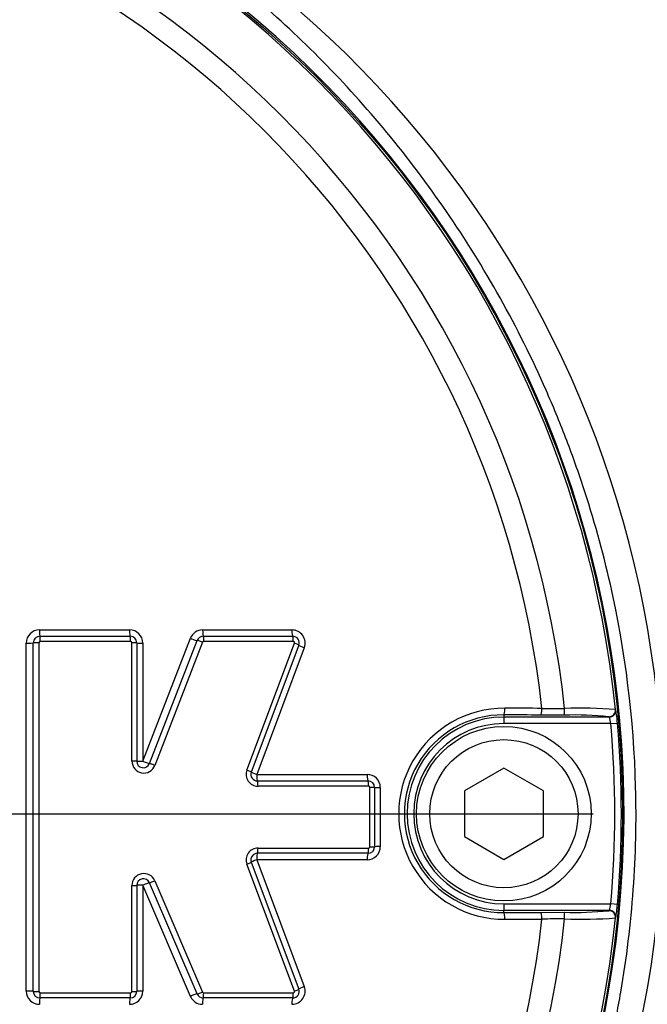
# Paper-space layout 'Sheet1' of a CAD drawing. Units: millimetres. Extents: x 0 to 3564, y 0 to 2520.
# Drawn here: x 990 to 1037, y 1954 to 2029 of the extents above; entities that cross this region are included whole.
import ezdxf
from ezdxf.enums import TextEntityAlignment as Align
from ezdxf.lldxf.tags import DXFTag

# ---------------------------------------------------------------- set-up
doc = ezdxf.new("R2010")
doc.units = ezdxf.units.MM
doc.header["$LTSCALE"] = 6
for name, color, linetype in [('center line', 7, 'Continuous'), ('Default', 7, 'Continuous'), ('tangent', 7, 'Continuous'), ('TSH-1', 7, 'Continuous'), ('visible', 7, 'Continuous')]:
    doc.layers.add(name, color=color, linetype=linetype)
doc.styles.add('SEACAD_Arial', font='arial.ttf')
tags = doc.linetypes.add('CENTER2', pattern=[28.575, 19.05, -3.175, 3.175, -3.175]).pattern_tags.tags
tags[10:11] = [DXFTag(74, 4), DXFTag(75, 0), DXFTag(340, '0'), DXFTag(46, 0.0), DXFTag(50, 0.0), DXFTag(44, 0.0), DXFTag(45, 0.0)]
tags[8:9] = [DXFTag(74, 4), DXFTag(75, 0), DXFTag(340, '0'), DXFTag(46, 0.0), DXFTag(50, 0.0), DXFTag(44, 0.0), DXFTag(45, 0.0)]
tags[6:7] = [DXFTag(74, 4), DXFTag(75, 0), DXFTag(340, '0'), DXFTag(46, 0.0), DXFTag(50, 0.0), DXFTag(44, 0.0), DXFTag(45, 0.0)]
tags[4:5] = [DXFTag(74, 4), DXFTag(75, 0), DXFTag(340, '0'), DXFTag(46, 0.0), DXFTag(50, 0.0), DXFTag(44, 0.0), DXFTag(45, 0.0)]
doc.dimstyles.new('ISO-InstDr', dxfattribs={"dimtxt": 19.2, "dimasz": 26.88, "dimexe": 9.6, "dimexo": 9.6, "dimgap": 4.8, "dimtad": 1, "dimdec": 0, "dimzin": 0, "dimdsep": 46, "dimtxsty": 'SEACAD_Arial', "dimblk1": '_SE_FILLED', "dimblk2": '_SE_FILLED', "dimsah": 1, "dimcen": 9.6, "dimadec": 0, "dimazin": 0, "dimtfac": 0.5, "dimtofl": 0, "dimtmove": 0, "dimatfit": 3, "dimfxl": 1, "dimtzin": 0, "dimarcsym": 0})

# ---------------------------------------------------------------- blocks, each defined once
blk = doc.blocks.new('SE3')
at = {"layer": 'center line', "color": 7, "linetype": 'CENTER2'}
blk.add_line((964.296, 1968.931), (1033.078, 1968.931), dxfattribs=at)
at = {"layer": 'tangent', "color": 7, "linetype": 'Continuous'}
for p, q in [((991.065, 1982.886), (997.902, 1982.886)), ((1003.446, 1982.886), (1010.219, 1982.886)), ((990.067, 1955.46), (990.067, 1981.887)), ((991.033, 1981.912), (991.033, 1955.434)), ((997.983, 1982.012), (991.133, 1982.012)), ((998.083, 1972.922), (998.083, 1981.912)), ((998.901, 1972.914), (1002.514, 1982.247)), ((998.901, 1981.887), (998.901, 1972.914)), ((1003.443, 1981.948), (999.824, 1972.597)), ((1010.323, 1982.012), (1003.537, 1982.012)), ((1006.802, 1972.237), (1010.417, 1981.877)), ((1011.154, 1981.536), (1007.546, 1971.915)), ((1034.753, 1976.847), (1034.779, 1976.823)), ((1026.296, 1976.436), (1026.296, 1976.274)), ((1026.296, 1976.274), (1026.296, 1975.774)), ((1034.41, 1975.774), (1026.296, 1975.774)), ((1034.282, 1976.274), (1034.256, 1976.297)), ((1034.41, 1975.774), (1034.907, 1975.817)), ((1007.546, 1971.915), (1015.925, 1971.915)), ((1016.04, 1971.02), (1007.645, 1971.02)), ((1016.14, 1966.425), (1016.14, 1970.92)), ((1016.924, 1970.916), (1016.924, 1966.43)), ((1007.645, 1966.325), (1016.04, 1966.325)), ((1015.925, 1965.431), (1007.546, 1965.431)), ((1007.546, 1965.431), (1011.154, 1955.81)), ((1010.417, 1955.469), (1006.802, 1965.108)), ((999.812, 1963.842), (1003.432, 1955.394)), ((998.083, 1955.434), (998.083, 1963.487)), ((1002.515, 1955.066), (998.901, 1963.497)), ((998.901, 1963.497), (998.901, 1955.46)), ((1026.296, 1962.089), (1034.41, 1962.089)), ((1026.296, 1962.089), (1026.296, 1961.589)), ((1026.296, 1961.426), (1026.296, 1961.589)), ((1034.256, 1961.566), (1034.282, 1961.589)), ((1034.907, 1962.045), (1034.41, 1962.089)), ((1034.779, 1961.039), (1034.753, 1961.016)), ((991.133, 1955.334), (997.983, 1955.334)), ((1003.524, 1955.334), (1010.323, 1955.334))]:
    blk.add_line(p, q, dxfattribs=at)
for centre, radius, start, end in [((956.296, 1968.931), 79.102, 180.60276, 159.77714), ((956.296, 1968.931), 78.855, 5.76122, 84.23878), ((956.296, 1968.931), 75.031, 6.10963, 83.89037), ((956.296, 1968.931), 73.32, 6.26261, 83.73739), ((958.161, 1969.349), 80.198, 345.2716, 62.84992), ((991.065, 1981.887), 0.999, 90, 180), ((997.902, 1981.887), 0.999, 0, 90), ((1003.446, 1981.887), 0.999, 90, 158.83874), ((1010.219, 1981.887), 0.999, 339.44395, 90), ((991.133, 1981.912), 0.1, 90, 180), ((997.983, 1981.912), 0.1, 0, 90), ((1003.537, 1981.912), 0.1, 90, 158.83874), ((1010.323, 1981.912), 0.1, 339.44395, 90), ((1026.329, 1968.931), 8.014, 89.69498, 270.30502), ((1032.932, 2374.49), 397.579, 269.45914, 269.70735), ((1032.216, 1943.236), 33.707, 85.68315, 92.23449), ((1028.462, 1975.505), 6.452, 2.77243, 11.78539), ((1026.254, 1968.931), 7.505, 89.67473, 270.32527), ((1026.296, 1968.931), 7.342, 90, 270), ((1026.296, 1968.931), 6.843, 90, 270), ((1031.651, 1950.091), 26.335, 84.3237, 91.67788), ((1032.451, 1975.539), 1.973, 6.84069, 21.86595), ((956.296, 1968.931), 78.412, 354.99379, 5.00621), ((956.296, 1968.931), 78.912, 354.99379, 5.00621), ((998.984, 1972.922), 0.901, 180, 338.83874), ((1007.645, 1971.921), 0.901, 159.44395, 270), ((1015.925, 1970.916), 0.999, 0, 90), ((1016.04, 1970.92), 0.1, 0, 90), ((1007.645, 1965.425), 0.901, 90, 200.55551), ((1015.925, 1966.43), 0.999, 270, 0), ((1016.04, 1966.425), 0.1, 270, 0), ((998.984, 1963.487), 0.901, 23.198, 180), ((1032.45, 1962.324), 1.974, 338.1394, 353.15396), ((1026.622, 1962.592), 8.304, 349.22074, 356.22144), ((956.296, 1968.931), 78.855, 275.76122, 354.23878), ((956.296, 1968.931), 75.031, 276.10963, 353.89037), ((956.296, 1968.931), 73.32, 276.26261, 353.73739), ((1032.932, 1563.372), 397.579, 90.29265, 90.54086), ((1032.216, 1994.61), 33.69, 267.76381, 274.31855), ((1010.219, 1955.46), 0.999, 270, 20.55551), ((991.065, 1955.46), 0.999, 180, 270), ((991.133, 1955.434), 0.1, 180, 270), ((997.902, 1955.46), 0.999, 270, 360), ((997.983, 1955.434), 0.1, 270, 0), ((1003.433, 1955.46), 0.999, 203.198, 270), ((1003.524, 1955.434), 0.1, 203.198, 270), ((1010.323, 1955.434), 0.1, 270, 20.55551)]:
    blk.add_arc(centre, radius, start, end, dxfattribs=at)
for centre, major_axis, ratio, start_param, end_param in [((991.103, 1982.901), (0, 0.5), 0.074752, 1.600788, 3.141593), ((997.947, 1982.901), (0, 0.5), 0.089451, 1.600788, 3.141593), ((1003.496, 1982.901), (0, 0.5), 0.101369, 1.600788, 3.141593), ((1010.276, 1982.901), (0, 0.5), 0.11593, 1.600788, 3.141593), ((990.103, 1981.901), (-0.5, 0), 0.027914, 1.498161, 3.141593), ((991.003, 1981.901), (-0.4, 0), 0.027912, 4.637832, 6.283185), ((991.103, 1982.001), (0, 0.4), 0.074732, 4.740442, 6.283185), ((997.947, 1982.001), (0, 0.4), 0.089427, 4.740442, 6.283185), ((998.047, 1981.901), (0.4, 0), 0.027947, 0, 1.48107), ((998.947, 1981.901), (0.5, 0), 0.027958, 3.141593, 4.620703), ((1002.564, 1982.262), (-0.466, 0.18), 0.062753, 1.48841, 3.141593), ((1003.403, 1981.937), (-0.373, 0.144), 0.06275, 4.628082, 6.283185), ((1003.496, 1982.001), (0, 0.4), 0.101341, 4.740442, 6.283185), ((1010.276, 1982.001), (0, 0.4), 0.115899, 4.740442, 6.283185), ((1010.37, 1981.866), (0.375, -0.14), 0.06707, 0, 1.471716), ((1011.213, 1981.55), (0.468, -0.176), 0.067098, 3.141593, 4.611346), ((1026.296, 1976.936), (-0.003, -0.5), 0.150521, 0.035309, 1.588818), ((956.296, 1960.892), (465.268, 0), 0.0349, 1.413501, 1.419608), ((1029.101, 1976.921), (-0.003, -0.5), 0.156552, 0.035343, 1.588852), ((1030.88, 1976.915), (-0.001, -0.5), 0.04325, 0.034939, 1.575492), ((1034.256, 1976.797), (-0.335, -0.371), 0.998647, 0.735796, 2.405797), ((1034.282, 1976.773), (-0.335, -0.371), 0.998648, 0.735962, 2.405631), ((998.047, 1972.919), (0.4, 0), 0.008592, 0, 1.48107), ((998.947, 1972.919), (0.5, 0), 0.008596, 3.141593, 4.620703), ((998.947, 1972.919), (-0.466, 0.18), 0.041174, 1.48841, 3.141593), ((999.786, 1972.594), (-0.373, 0.144), 0.041171, 4.628082, 6.283185), ((1006.759, 1972.235), (0.375, -0.14), 0.044886, 0, 1.471716), ((1007.601, 1971.919), (0.468, -0.176), 0.044904, 3.141593, 4.611346), ((1007.601, 1971.919), (0, -0.5), 0.110137, 4.718802, 6.283185), ((1007.601, 1971.019), (0, 0.4), 0.110113, 4.716869, 6.283185), ((1015.989, 1971.919), (0, -0.5), 0.128144, 4.718802, 6.283185), ((1015.989, 1971.019), (0, 0.4), 0.128115, 4.716869, 6.283185), ((1016.089, 1970.919), (-0.4, 0), 0.004301, 3.141593, 4.583706), ((1016.989, 1970.919), (-0.5, 0), 0.004303, 0, 1.440137), ((1007.601, 1966.328), (0, 0.4), 0.110113, 3.141593, 4.706801), ((1015.989, 1966.328), (0, 0.4), 0.128115, 3.141593, 4.706801), ((1016.089, 1966.428), (-0.4, 0), 0.005418, 1.699479, 3.141593), ((1016.989, 1966.428), (-0.5, 0), 0.005421, 4.843048, 6.283185), ((1007.601, 1965.428), (-0.468, -0.176), 0.045945, 4.813041, 6.283185), ((1007.601, 1965.428), (0, 0.5), 0.110138, 0, 1.563275), ((1015.989, 1965.428), (0, 0.5), 0.128145, 0, 1.563275), ((1006.759, 1965.112), (-0.375, -0.14), 0.045926, 1.669485, 3.141593), ((999.774, 1963.846), (0.368, 0.158), 0.046945, 3.141593, 4.793949), ((998.047, 1963.492), (-0.4, 0), 0.011722, 1.660523, 3.141593), ((998.947, 1963.492), (-0.5, 0), 0.011727, 4.804075, 6.283185), ((998.947, 1963.492), (0.46, 0.197), 0.046947, 0, 1.650436), ((1034.256, 1961.066), (0.335, -0.371), 0.998647, 0.735796, 2.405797), ((1026.296, 1960.927), (0.003, -0.5), 0.150521, 1.552774, 3.106284), ((956.296, 1976.97), (465.268, 0), 0.0349, -1.419608, -1.413501), ((1029.101, 1960.942), (0.003, -0.5), 0.156552, 1.552741, 3.10625), ((1030.88, 1960.948), (0.001, -0.5), 0.04325, 1.566101, 3.106653), ((1010.37, 1955.48), (-0.375, -0.14), 0.06811, 1.669485, 3.141593), ((1011.213, 1955.796), (-0.468, -0.176), 0.068138, 4.813041, 6.283185), ((990.103, 1955.445), (-0.5, 0), 0.029027, 3.141593, 4.785024), ((991.003, 1955.445), (-0.4, 0), 0.029025, 0, 1.645353), ((991.103, 1954.445), (0, -0.5), 0.074754, 3.141593, 4.681287), ((991.103, 1955.345), (0, 0.4), 0.074734, 3.141593, 4.683226), ((997.947, 1954.445), (0, -0.5), 0.089454, 3.141593, 4.681287), ((997.947, 1955.345), (0, 0.4), 0.08943, 3.141593, 4.683226), ((998.047, 1955.445), (-0.4, 0), 0.029061, 1.660523, 3.141593), ((998.947, 1955.445), (-0.5, 0), 0.029072, 4.804075, 6.283185), ((1002.564, 1955.051), (0.46, 0.197), 0.066722, 0, 1.650436), ((1003.391, 1955.406), (0.368, 0.158), 0.066718, 3.141593, 4.793949), ((1003.483, 1954.445), (0, 0.5), 0.101344, 0, 1.539694), ((1003.483, 1955.345), (0, 0.4), 0.101317, 3.141593, 4.683226), ((1010.276, 1954.445), (0, 0.5), 0.115934, 0, 1.539694), ((1010.276, 1955.345), (0, 0.4), 0.115902, 3.141593, 4.683226)]:
    blk.add_ellipse(centre, major_axis=major_axis, ratio=ratio, start_param=start_param, end_param=end_param, dxfattribs=at)
for points, knots in [([(917.763, 2049.794), (923.066, 2052.32), (928.547, 2054.299), (937.031, 2056.457), (939.918, 2057.042), (945.696, 2057.922), (948.588, 2058.218), (957.268, 2058.686), (963.062, 2058.438), (974.668, 2056.794), (980.348, 2055.408), (988.586, 2052.529), (991.291, 2051.435), (994.619, 2049.893), (995.283, 2049.58), (996.646, 2049.037), (997.341, 2048.795), (999.436, 2048.164), (1000.854, 2047.868), (1003.012, 2047.605), (1003.736, 2047.548), (1005.196, 2047.496), (1005.931, 2047.506), (1008.134, 2047.506), (1012.539, 2047.506), (1028.69, 2047.505), (1043.373, 2047.503), (1058.055, 2047.502), (1062.46, 2047.501), (1066.865, 2047.501), (1069.068, 2047.501), (1069.802, 2047.506), (1071.262, 2047.431), (1071.989, 2047.361), (1074.157, 2047.055), (1075.595, 2046.718), (1078.351, 2045.809), (1079.681, 2045.236), (1082.242, 2043.851), (1083.473, 2043.036), (1085.739, 2041.227), (1086.787, 2040.228), (1088.711, 2038.035), (1089.579, 2036.846), (1091.074, 2034.365), (1091.71, 2033.062), (1093.276, 2028.965), (1093.821, 2026.098), (1093.865, 2021.7), (1093.852, 2020.229), (1093.852, 2017.293), (1093.852, 2012.888), (1093.852, 1996.737), (1093.852, 1976.18), (1093.852, 1958.561), (1093.852, 1951.953), (1093.852, 1951.219), (1093.852, 1949.751), (1093.862, 1949.016), (1093.804, 1946.82), (1093.636, 1945.372), (1092.744, 1941.074), (1091.656, 1938.364), (1088.546, 1933.4), (1086.589, 1931.244), (1081.936, 1927.663), (1079.35, 1926.324), (1075.156, 1925.022), (1073.736, 1924.718), (1071.577, 1924.45), (1070.852, 1924.392), (1069.392, 1924.342), (1068.656, 1924.352), (1064.985, 1924.352), (1062.048, 1924.351), (1057.643, 1924.351), (1056.17, 1924.384), (1053.272, 1924.146), (1051.843, 1923.904), (1049.024, 1923.175), (1047.632, 1922.682), (1044.982, 1921.481), (1043.713, 1920.77), (1041.289, 1919.12), (1040.094, 1918.262), (1037.688, 1916.578), (1034.079, 1914.051), (1025.658, 1908.155), (1017.237, 1902.259), (1011.222, 1898.047), (1008.816, 1896.363), (1007.62, 1895.51), (1003.97, 1893.047), (1001.45, 1891.521), (993.737, 1887.353), (988.394, 1885.109), (977.315, 1881.669), (971.518, 1880.472), (959.96, 1879.246), (954.169, 1879.195), (945.464, 1879.968), (942.543, 1880.372), (936.807, 1881.455), (933.985, 1882.133), (925.652, 1884.564), (920.275, 1886.711), (913.781, 1890.075), (912.5, 1890.799), (909.899, 1892.149), (908.585, 1892.794), (904.603, 1894.634), (901.896, 1895.737), (897.757, 1897.207), (896.354, 1897.644), (893.568, 1898.562), (892.193, 1899.061), (888.119, 1900.676), (885.471, 1901.909), (880.316, 1904.692), (877.818, 1906.238), (873.065, 1909.578), (870.797, 1911.379), (866.475, 1915.239), (864.422, 1917.3), (860.537, 1921.689), (858.729, 1923.993), (853.764, 1931.143), (851.027, 1936.254), (848.885, 1941.724)], [0, 0, 0, 0, 0.03125, 0.03125, 0.046875, 0.046875, 0.0625, 0.0625, 0.09375, 0.09375, 0.125, 0.125, 0.140625, 0.140625, 0.144531, 0.144531, 0.148438, 0.148438, 0.15625, 0.15625, 0.160156, 0.160156, 0.164063, 0.164063, 0.171875, 0.1875, 0.25, 0.25, 0.265625, 0.273438, 0.273438, 0.277344, 0.277344, 0.28125, 0.28125, 0.289063, 0.289063, 0.296875, 0.296875, 0.304688, 0.304688, 0.3125, 0.3125, 0.320313, 0.320313, 0.328125, 0.328125, 0.34375, 0.34375, 0.351563, 0.351563, 0.359375, 0.375, 0.4375, 0.46875, 0.46875, 0.472656, 0.472656, 0.476563, 0.476563, 0.484375, 0.484375, 0.5, 0.5, 0.515625, 0.515625, 0.53125, 0.53125, 0.539063, 0.539063, 0.542969, 0.542969, 0.546875, 0.546875, 0.5625, 0.5625, 0.570313, 0.570313, 0.578125, 0.578125, 0.585938, 0.585938, 0.59375, 0.59375, 0.601563, 0.601563, 0.609375, 0.625, 0.65625, 0.664063, 0.664063, 0.671875, 0.671875, 0.6875, 0.6875, 0.71875, 0.71875, 0.75, 0.75, 0.78125, 0.78125, 0.796875, 0.796875, 0.8125, 0.8125, 0.84375, 0.84375, 0.851562, 0.851562, 0.859375, 0.859375, 0.875, 0.875, 0.882812, 0.882812, 0.890625, 0.890625, 0.90625, 0.90625, 0.921875, 0.921875, 0.9375, 0.9375, 0.953125, 0.953125, 0.96875, 0.96875, 1, 1, 1, 1]), ([(849.816, 1942.089), (851.938, 1936.669), (854.652, 1931.605), (859.58, 1924.526), (861.375, 1922.243), (865.23, 1917.902), (867.268, 1915.864), (871.557, 1912.048), (873.809, 1910.268), (878.528, 1906.97), (881.004, 1905.446), (886.134, 1902.698), (888.775, 1901.479), (892.839, 1899.888), (894.208, 1899.398), (896.975, 1898.5), (898.362, 1898.057), (902.469, 1896.586), (905.163, 1895.481), (909.12, 1893.645), (910.425, 1893.004), (913.005, 1891.663), (914.274, 1890.946), (920.708, 1887.614), (926.038, 1885.489), (934.296, 1883.086), (937.093, 1882.416), (942.778, 1881.348), (945.672, 1880.951), (954.298, 1880.194), (960.036, 1880.251), (971.487, 1881.483), (977.229, 1882.678), (988.2, 1886.107), (993.49, 1888.341), (1001.126, 1892.49), (1003.62, 1894.009), (1007.231, 1896.459), (1008.417, 1897.303), (1010.801, 1898.973), (1016.761, 1903.146), (1022.721, 1907.318), (1029.873, 1912.326), (1032.257, 1913.995), (1037.025, 1917.334), (1039.4, 1919.02), (1044.186, 1922.324), (1046.81, 1923.56), (1051.007, 1924.748), (1052.435, 1925.026), (1054.59, 1925.267), (1055.311, 1925.318), (1056.761, 1925.361), (1057.49, 1925.351), (1061.127, 1925.351), (1064.037, 1925.352), (1068.403, 1925.352), (1069.864, 1925.316), (1072.734, 1925.564), (1074.148, 1925.817), (1076.934, 1926.586), (1078.3, 1927.102), (1080.881, 1928.358), (1082.111, 1929.101), (1085.61, 1931.685), (1087.588, 1933.8), (1090.714, 1938.7), (1091.798, 1941.378), (1092.669, 1945.651), (1092.826, 1947.099), (1092.873, 1950.006), (1092.853, 1951.463), (1092.853, 1958.738), (1092.854, 1976.198), (1092.854, 1993.659), (1092.853, 2011.119), (1092.853, 2016.94), (1092.853, 2025.67), (1092.362, 2028.517), (1090.83, 2032.587), (1090.202, 2033.879), (1088.718, 2036.337), (1087.852, 2037.513), (1085.933, 2039.672), (1084.885, 2040.652), (1082.615, 2042.417), (1081.381, 2043.207), (1078.823, 2044.529), (1077.494, 2045.069), (1074.736, 2045.905), (1073.299, 2046.2), (1070.411, 2046.518), (1068.954, 2046.501), (1066.044, 2046.501), (1061.679, 2046.502), (1045.674, 2046.503), (1031.123, 2046.505), (1016.573, 2046.506), (1012.208, 2046.506), (1007.843, 2046.506), (1005.66, 2046.506), (1004.931, 2046.5), (1003.487, 2046.563), (1002.77, 2046.624), (1000.633, 2046.894), (999.228, 2047.188), (996.458, 2048.011), (995.102, 2048.561), (991.149, 2050.408), (988.471, 2051.501), (980.314, 2054.378), (974.694, 2055.766), (963.192, 2057.424), (957.45, 2057.683), (948.848, 2057.237), (945.982, 2056.949), (940.256, 2056.088), (937.391, 2055.512), (928.937, 2053.375), (923.449, 2051.394), (918.193, 2048.891)], [0, 0, 0, 0, 0.03125, 0.03125, 0.046875, 0.046875, 0.0625, 0.0625, 0.078125, 0.078125, 0.09375, 0.09375, 0.109375, 0.109375, 0.117187, 0.117187, 0.125, 0.125, 0.140625, 0.140625, 0.148437, 0.148437, 0.15625, 0.15625, 0.1875, 0.1875, 0.203125, 0.203125, 0.21875, 0.21875, 0.25, 0.25, 0.28125, 0.28125, 0.3125, 0.3125, 0.328125, 0.328125, 0.335937, 0.335937, 0.34375, 0.375, 0.375, 0.390625, 0.390625, 0.40625, 0.40625, 0.421875, 0.421875, 0.429687, 0.429687, 0.433594, 0.433594, 0.4375, 0.4375, 0.453125, 0.453125, 0.460937, 0.460937, 0.46875, 0.46875, 0.476562, 0.476562, 0.484375, 0.484375, 0.5, 0.5, 0.515625, 0.515625, 0.523437, 0.523437, 0.53125, 0.53125, 0.5625, 0.625, 0.625, 0.65625, 0.65625, 0.671875, 0.671875, 0.679687, 0.679687, 0.6875, 0.6875, 0.695312, 0.695312, 0.703125, 0.703125, 0.710937, 0.710937, 0.71875, 0.71875, 0.726562, 0.726562, 0.734375, 0.75, 0.8125, 0.8125, 0.828125, 0.835937, 0.835937, 0.839844, 0.839844, 0.84375, 0.84375, 0.851562, 0.851562, 0.859375, 0.859375, 0.875, 0.875, 0.90625, 0.90625, 0.9375, 0.9375, 0.953125, 0.953125, 0.96875, 0.96875, 1, 1, 1, 1])]:
    blk.add_open_spline(points, degree=3, knots=knots, dxfattribs=at)
at = {"layer": 'visible', "color": 7, "linetype": 'Continuous'}
for p, q in [((990.603, 1955.445), (990.603, 1981.901)), ((991.103, 1982.401), (997.947, 1982.401)), ((998.447, 1981.901), (998.447, 1972.919)), ((999.413, 1972.738), (1003.03, 1982.081)), ((1003.496, 1982.401), (1010.276, 1982.401)), ((1010.745, 1981.725), (1007.133, 1972.094)), ((1026.296, 1976.274), (1034.282, 1976.274)), ((1030.88, 1976.415), (1029.101, 1976.421)), ((1026.296, 1972.395), (1023.296, 1970.663)), ((1029.296, 1970.663), (1026.296, 1972.395)), ((1007.601, 1971.419), (1015.989, 1971.419)), ((1016.489, 1970.919), (1016.489, 1966.428)), ((1023.296, 1970.663), (1023.296, 1967.199)), ((1029.296, 1967.199), (1029.296, 1970.663)), ((1023.296, 1967.199), (1026.296, 1965.467)), ((1026.296, 1965.467), (1029.296, 1967.199)), ((1015.989, 1965.928), (1007.601, 1965.928)), ((1007.133, 1965.252), (1010.745, 1955.621)), ((998.447, 1963.492), (998.447, 1955.445)), ((1003.024, 1955.248), (999.407, 1963.689)), ((1034.282, 1961.589), (1026.296, 1961.589)), ((1029.101, 1961.441), (1030.88, 1961.448)), ((997.947, 1954.945), (991.103, 1954.945)), ((1010.276, 1954.945), (1003.483, 1954.945))]:
    blk.add_line(p, q, dxfattribs=at)
for centre, radius in [((956.296, 1968.931), 79), ((1026.296, 1968.931), 6.625), ((1026.296, 1968.931), 5.625)]:
    blk.add_circle(centre, radius, dxfattribs=at)
for centre, radius, start, end in [((991.103, 1981.901), 0.5, 90, 180), ((997.947, 1981.901), 0.5, 0, 90), ((1003.496, 1981.901), 0.5, 90, 158.83874), ((1010.276, 1981.901), 0.5, 339.44395, 90), ((998.947, 1972.919), 0.5, 180, 338.83874), ((1007.601, 1971.919), 0.5, 159.44395, 270), ((1015.989, 1970.919), 0.5, 0, 90), ((1015.989, 1966.428), 0.5, 270, 0), ((1007.601, 1965.428), 0.5, 90, 200.55551), ((998.947, 1963.492), 0.5, 23.198, 180), ((1031.652, 1987.751), 26.314, 268.31919, 275.67923), ((1010.276, 1955.445), 0.5, 270, 20.55551), ((991.103, 1955.445), 0.5, 180, 270), ((997.947, 1955.445), 0.5, 270, 0), ((1003.483, 1955.445), 0.5, 203.198, 270)]:
    blk.add_arc(centre, radius, start, end, dxfattribs=at)
for centre, major_axis, ratio, start_param, end_param in [((956.296, 1960.401), (464.768, 0), 0.0349, 1.413501, 1.419608), ((1034.282, 1961.089), (0.335, -0.371), 0.998648, 0.735962, 2.405631), ((956.296, 1977.461), (464.768, 0), 0.0349, -1.419608, -1.413501)]:
    blk.add_ellipse(centre, major_axis=major_axis, ratio=ratio, start_param=start_param, end_param=end_param, dxfattribs=at)
blk.add_open_spline([(876.547, 1968.382), (876.564, 1965.557), (876.72, 1962.804), (877.271, 1957.433), (877.674, 1954.786), (878.645, 1949.82), (879.21, 1947.491), (880.511, 1942.951), (881.248, 1940.734), (883.006, 1936.202), (884.036, 1933.881), (886.38, 1929.281), (887.701, 1926.985), (890.6, 1922.503), (892.175, 1920.32), (895.492, 1916.155), (897.219, 1914.194), (899.81, 1911.487), (900.677, 1910.62), (902.405, 1908.96), (903.266, 1908.165), (905.057, 1906.588), (905.981, 1905.812), (907.908, 1904.273), (908.921, 1903.503), (911.02, 1901.998), (912.099, 1901.268), (913.765, 1900.207), (914.329, 1899.859), (915.466, 1899.178), (916.038, 1898.844), (918.918, 1897.211), (921.285, 1896.018), (928.579, 1892.781), (933.593, 1891.128), (941.269, 1889.393), (943.858, 1888.938), (949.095, 1888.281), (951.757, 1888.079), (959.687, 1887.867), (964.925, 1888.241), (975.306, 1890.005), (980.478, 1891.415), (987.861, 1894.231), (990.272, 1895.287), (993.811, 1897.049), (994.978, 1897.665), (997.286, 1898.959), (998.425, 1899.634), (1001.819, 1901.769), (1003.958, 1903.284), (1007.992, 1906.46), (1009.91, 1908.144), (1015.126, 1913.181), (1017.994, 1916.573), (1020.848, 1920.523), (1021.147, 1920.949), (1021.675, 1921.726), (1021.913, 1922.088), (1022.555, 1923.097), (1022.875, 1923.639), (1023.282, 1924.361), (1023.397, 1924.575), (1023.648, 1925.035), (1023.788, 1925.288), (1024.247, 1926.118), (1024.609, 1926.766), (1025.227, 1927.895), (1025.443, 1928.294), (1025.909, 1929.16), (1026.157, 1929.625), (1026.931, 1931.098), (1027.486, 1932.191), (1029.104, 1935.553), (1030.15, 1937.974), (1031.979, 1942.825), (1032.78, 1945.288), (1033.809, 1949.037), (1034.124, 1950.296), (1034.691, 1952.83), (1034.943, 1954.106), (1035.607, 1957.957), (1035.926, 1960.568), (1036.301, 1965.777), (1036.359, 1968.37), (1036.154, 1976.12), (1035.518, 1981.244), (1033.798, 1988.869), (1033.1, 1991.379), (1031.879, 1995.065), (1031.443, 1996.282), (1030.512, 1998.697), (1030.019, 1999.895), (1028.449, 2003.461), (1027.28, 2005.811), (1024.731, 2010.376), (1023.367, 2012.567), (1020.498, 2016.749), (1019.003, 2018.735), (1015.848, 2022.557), (1014.211, 2024.365), (1009.215, 2029.448), (1005.776, 2032.365), (1000.91, 2035.995), (999.333, 2037.085), (996.334, 2039.042), (994.905, 2039.914), (993.207, 2040.898), (992.877, 2041.088), (992.141, 2041.495), (991.747, 2041.707), (990.452, 2042.378), (989.416, 2042.882), (987.643, 2043.657), (987.046, 2043.905), (985.845, 2044.383), (985.241, 2044.615), (983.422, 2045.288), (982.199, 2045.708), (976.036, 2047.659), (971.034, 2048.726), (963.439, 2049.617), (960.891, 2049.795), (955.762, 2049.909), (953.169, 2049.842), (945.479, 2049.277), (940.45, 2048.421), (930.584, 2045.768), (925.709, 2043.948), (919.924, 2041.13), (918.781, 2040.539), (917.088, 2039.612), (916.527, 2039.296), (915.412, 2038.651), (914.857, 2038.321), (913.213, 2037.313), (912.136, 2036.61), (910.071, 2035.185), (909.095, 2034.472), (906.281, 2032.314), (904.554, 2030.851), (901.226, 2027.79), (899.55, 2026.13), (896.3, 2022.622), (894.716, 2020.764), (891.698, 2016.88), (890.265, 2014.853), (887.619, 2010.706), (886.401, 2008.574), (884.265, 2004.396), (883.339, 2002.344), (882.52, 2000.307)], degree=3, knots=[0, 0, 0, 0, 0.015625, 0.015625, 0.03125, 0.03125, 0.046875, 0.046875, 0.0625, 0.0625, 0.078125, 0.078125, 0.09375, 0.09375, 0.109375, 0.109375, 0.125, 0.125, 0.132812, 0.132812, 0.140625, 0.140625, 0.148437, 0.148437, 0.15625, 0.15625, 0.164062, 0.164062, 0.167969, 0.167969, 0.171875, 0.171875, 0.1875, 0.1875, 0.21875, 0.21875, 0.234375, 0.234375, 0.25, 0.25, 0.28125, 0.28125, 0.3125, 0.3125, 0.328125, 0.328125, 0.335938, 0.335938, 0.34375, 0.34375, 0.359375, 0.359375, 0.375, 0.375, 0.40625, 0.40625, 0.410156, 0.410156, 0.414063, 0.414063, 0.421875, 0.421875, 0.425781, 0.425781, 0.429688, 0.429688, 0.4375, 0.4375, 0.441406, 0.441406, 0.445313, 0.445313, 0.453125, 0.453125, 0.46875, 0.46875, 0.484375, 0.484375, 0.492188, 0.492188, 0.5, 0.5, 0.515625, 0.515625, 0.53125, 0.53125, 0.5625, 0.5625, 0.578125, 0.578125, 0.585938, 0.585938, 0.59375, 0.59375, 0.609375, 0.609375, 0.625, 0.625, 0.640625, 0.640625, 0.65625, 0.65625, 0.6875, 0.6875, 0.703125, 0.703125, 0.71875, 0.71875, 0.722656, 0.722656, 0.726563, 0.726563, 0.734375, 0.734375, 0.738281, 0.738281, 0.742188, 0.742188, 0.75, 0.75, 0.78125, 0.78125, 0.796875, 0.796875, 0.8125, 0.8125, 0.84375, 0.84375, 0.875, 0.875, 0.882813, 0.882813, 0.886719, 0.886719, 0.890625, 0.890625, 0.898438, 0.898438, 0.90625, 0.90625, 0.921875, 0.921875, 0.9375, 0.9375, 0.953125, 0.953125, 0.96875, 0.96875, 0.984375, 0.984375, 1, 1, 1, 1], dxfattribs=at)
blk = doc.blocks.new('DMBLK4697')
at = {"layer": 'Default', "linetype": 'Continuous'}
for points in [[(983.176, 2270.704), (956.296, 2266.224), (983.176, 2261.744)], [(1321.564, 2270.704), (1321.564, 2261.744), (1348.444, 2266.224)]]:
    blk.add_hatch(color=7, dxfattribs=at).paths.add_polyline_path(points)
at = {"layer": 'Default', "color": 7, "linetype": 'Continuous'}
for p, q in [((956.296, 1908.531), (956.296, 2275.824)), ((1348.444, 1903.768), (1348.444, 2275.824)), ((1348.444, 2266.224), (956.296, 2266.224))]:
    blk.add_line(p, q, dxfattribs=at)
at = {"layer": 'Default', "color": 7, "linetype": 'Continuous', "style": 'SEACAD_Arial'}
for s, p in [('392', (1113.762, 2313.264)), ('(', (1095.396, 2290.224)), (')', (1200.579, 2290.224)), ('15.44"', (1113.762, 2290.224))]:
    blk.add_text(s, height=19.2, dxfattribs=at).set_placement(p, align=Align.TOP_LEFT)
blk = doc.blocks.new('_SE_FILLED')
at = {"color": 0}
blk.add_line((0, 0), (-1, 0), dxfattribs=at)
blk.add_solid([(0, 0), (-1, -0.1665), (-1, 0.1665), (0, 0)], dxfattribs=at)
blk = doc.blocks.new('DMBLK4701')
at = {"layer": 'Default', "linetype": 'Continuous'}
for points in [[(983.176, 2325.69), (956.296, 2321.21), (983.176, 2316.73)], [(1371.842, 2325.69), (1371.842, 2316.73), (1398.722, 2321.21)]]:
    blk.add_hatch(color=7, dxfattribs=at).paths.add_polyline_path(points)
at = {"layer": 'Default', "color": 7, "linetype": 'Continuous'}
for p, q in [((956.296, 1908.531), (956.296, 2330.81)), ((1398.722, 1900.138), (1398.722, 2330.81)), ((1398.722, 2321.21), (956.296, 2321.21))]:
    blk.add_line(p, q, dxfattribs=at)
at = {"layer": 'Default', "color": 7, "linetype": 'Continuous', "style": 'SEACAD_Arial'}
for s, p in [('442', (1138.901, 2368.25)), ('(', (1120.535, 2345.21)), (')', (1225.718, 2345.21)), ('17.42"', (1138.901, 2345.21))]:
    blk.add_text(s, height=19.2, dxfattribs=at).set_placement(p, align=Align.TOP_LEFT)
blk = doc.blocks.new('DMBLK4702')
at = {"layer": 'Default', "linetype": 'Continuous'}
for points in [[(1734.145, 1942.051), (1729.665, 1968.931), (1725.185, 1942.051)], [(1734.145, 1920.811), (1725.185, 1920.811), (1729.665, 1893.931)]]:
    blk.add_hatch(color=7, dxfattribs=at).paths.add_polyline_path(points)
at = {"layer": 'Default', "color": 7, "linetype": 'Continuous'}
for p, q in [((1042.678, 1968.931), (1739.265, 1968.931)), ((1729.665, 1774.976), (1729.665, 1968.931)), ((1445.861, 1893.931), (1739.265, 1893.931))]:
    blk.add_line(p, q, dxfattribs=at)
at = {"layer": 'Default', "color": 7, "linetype": 'Continuous', "style": 'SEACAD_Arial'}
for s, p in [(')', (1705.665, 1871.853)), ('2.95"', (1705.665, 1800.061)), ('75', (1682.625, 1800.061)), ('(', (1705.665, 1781.696))]:
    blk.add_text(s, height=19.2, rotation=90, dxfattribs=at).set_placement(p, align=Align.TOP_LEFT)
blk = doc.blocks.new('DMBLK4703')
at = {"layer": 'Default', "linetype": 'Continuous'}
for points in [[(1734.145, 2087.151), (1729.665, 2114.031), (1725.185, 2087.151)], [(1734.145, 1995.811), (1725.185, 1995.811), (1729.665, 1968.931)]]:
    blk.add_hatch(color=7, dxfattribs=at).paths.add_polyline_path(points)
at = {"layer": 'Default', "color": 7, "linetype": 'Continuous'}
for p, q in [((1202.895, 2114.031), (1739.265, 2114.031)), ((1729.665, 1968.931), (1729.665, 2114.031)), ((1042.678, 1968.931), (1739.265, 1968.931))]:
    blk.add_line(p, q, dxfattribs=at)
at = {"layer": 'Default', "color": 7, "linetype": 'Continuous', "style": 'SEACAD_Arial'}
for s, p in [(')', (1705.665, 2082.177)), ('5.71"', (1705.665, 2010.386)), ('145', (1682.625, 2010.386)), ('(', (1705.665, 1992.02))]:
    blk.add_text(s, height=19.2, rotation=90, dxfattribs=at).set_placement(p, align=Align.TOP_LEFT)

psp = doc.layouts.new('Sheet1')

# ---------------------------------------------------------------- block references
at = {"layer": 'TSH-1'}
psp.add_blockref('SE3', (0, 0), dxfattribs=at)

# ---------------------------------------------------------------- dimensions: what is measured, and where the dimension line sits
at = {"layer": 'Default', "color": 7, "linetype": 'Continuous'}
for base, p1, picture, middle in [((956.296, 2321.21), (1398.722, 1890.538), 'DMBLK4701', (1177.509, 2321.21)), ((956.296, 2266.224), (1348.444, 1894.168), 'DMBLK4697', (1152.37, 2266.224))]:
    dim = psp.add_linear_dim(base=base, p1=p1, p2=(956.296, 1898.931), text='\\A1;<>', dimstyle='ISO-InstDr', override={"dimpost": '\\X'}, dxfattribs=at)
    dim.commit()
    dim.dimension.update_dxf_attribs({"geometry": picture, "text_midpoint": middle, "dimtype": 160})
for base, p1, p2, picture, middle in [((1729.665, 2114.031), (956.296, 1968.931), (1193.295, 2114.031), 'DMBLK4703', (1729.665, 2041.481)), ((1729.665, 1968.931), (1436.261, 1893.931), (956.296, 1968.931), 'DMBLK4702', (1729.665, 1887.338))]:
    dim = psp.add_linear_dim(base=base, p1=p1, p2=p2, angle=90, text='\\A1;<>', dimstyle='ISO-InstDr', override={"dimpost": '\\X'}, dxfattribs=at)
    dim.commit()
    dim.dimension.update_dxf_attribs({"geometry": picture, "text_midpoint": middle, "dimtype": 160})

doc.saveas('drawing.dxf')
